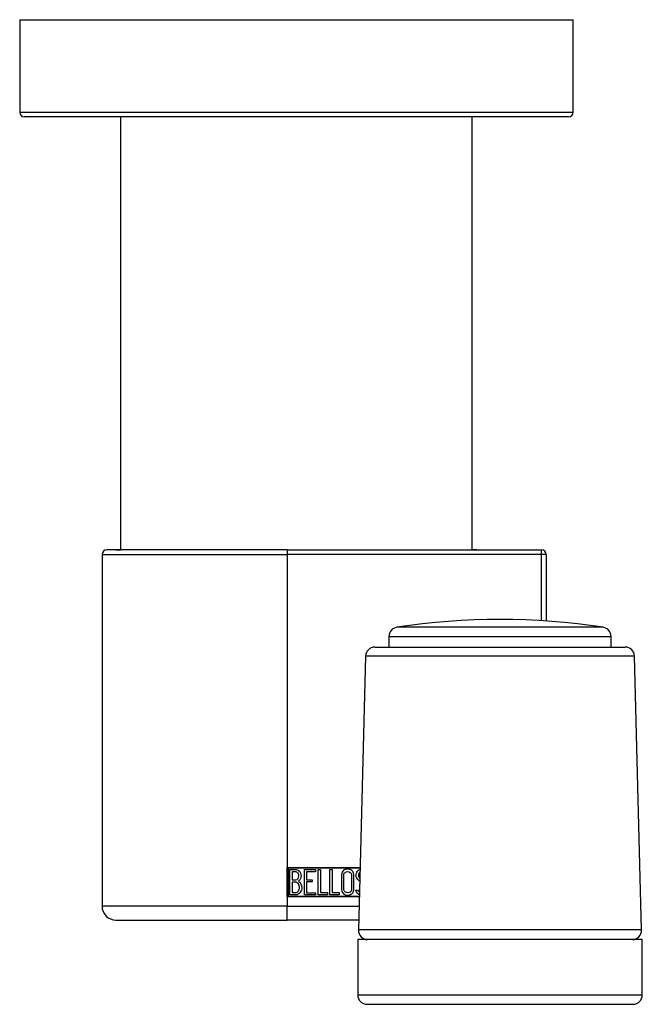
# Model space of a CAD drawing. Units: inches. Extents: x -240 to -16, y -116 to 346.
# Drawn here: x -237 to -169, y -49 to 57 of the extents above; entities that cross this region are included whole.
import ezdxf

# ---------------------------------------------------------------- set-up
doc = ezdxf.new("R2010")
doc.units = ezdxf.units.IN
for name, color, linetype in [('032013', 7, 'Continuous'), ('036175', 7, 'Continuous'), ('036181', 7, 'Continuous'), ('046079', 7, 'Continuous'), ('Default', 7, 'Continuous'), ('NAJ-026', 7, 'Continuous'), ('NAJ-027', 7, 'Continuous')]:
    doc.layers.add(name, color=color, linetype=linetype)

# ---------------------------------------------------------------- blocks, each defined once
blk = doc.blocks.new('SE2')
at = {"layer": '032013', "color": 7, "linetype": 'Continuous', "ltscale": 25.4}
for p, q in [((-207.73, 0.15), (-227.23, 0.15)), ((-226.23, 0.15), (-225.73, 0.15)), ((-207.73, 0.15), (-206.73, 0.15)), ((-207.73, 0.15), (-207.73, -0.35)), ((-206.73, 0.15), (-180.23, 0.15)), ((-187.23, 0.15), (-187.73, 0.15)), ((-180.23, -0.35), (-180.23, 0.15)), ((-227.73, -0.35), (-207.73, -0.35)), ((-227.73, -0.35), (-227.73, -38.35)), ((-207.73, -0.35), (-207.73, -34.15)), ((-180.23, -0.35), (-207.73, -0.35)), ((-180.23, -7.49), (-180.23, -0.35)), ((-179.73, -0.35), (-180.23, -0.35)), ((-179.73, -0.35), (-179.73, -7.52)), ((-207.73, -37.35), (-207.73, -34.15)), ((-207.73, -34.15), (-199.85, -34.15)), ((-199.85, -34.25), (-207.63, -34.25)), ((-207.63, -34.25), (-207.63, -37.25)), ((-207.45, -37.13), (-207.45, -34.37)), ((-207.19, -34.62), (-207.19, -35.5)), ((-205.87, -37.13), (-205.87, -34.37)), ((-205.87, -34.37), (-204.67, -34.37)), ((-204.67, -34.62), (-205.62, -34.62)), ((-205.62, -34.62), (-205.62, -35.49)), ((-204.67, -34.37), (-204.67, -34.62)), ((-204.37, -37.13), (-204.37, -34.37)), ((-204.37, -34.37), (-204.12, -34.37)), ((-204.12, -34.37), (-204.12, -36.88)), ((-203.11, -37.13), (-203.11, -34.37)), ((-203.11, -34.37), (-202.86, -34.37)), ((-202.86, -34.37), (-202.86, -36.88)), ((-207.19, -35.74), (-207.19, -36.88)), ((-205.62, -35.49), (-205.03, -35.49)), ((-205.03, -35.73), (-205.62, -35.73)), ((-205.62, -35.73), (-205.62, -36.89)), ((-205.03, -35.49), (-205.03, -35.73)), ((-204.67, -37.13), (-205.87, -37.13)), ((-205.62, -36.89), (-204.67, -36.89)), ((-204.67, -36.89), (-204.67, -37.13)), ((-203.36, -37.13), (-204.37, -37.13)), ((-204.12, -36.88), (-203.36, -36.88)), ((-203.36, -36.88), (-203.36, -37.13)), ((-202.1, -37.13), (-203.11, -37.13)), ((-202.86, -36.88), (-202.1, -36.88)), ((-202.1, -36.88), (-202.1, -37.13)), ((-200.24, -36.81), (-200.3, -36.61)), ((-200.3, -36.61), (-200.07, -36.61)), ((-199.93, -37.35), (-207.73, -37.35)), ((-207.73, -37.35), (-207.73, -38.35)), ((-207.63, -37.25), (-199.93, -37.25)), ((-207.73, -38.35), (-227.73, -38.35)), ((-207.73, -38.35), (-199.96, -38.35)), ((-207.73, -39.85), (-207.73, -38.35)), ((-226.23, -39.85), (-207.73, -39.85)), ((-200, -39.85), (-207.73, -39.85))]:
    blk.add_line(p, q, dxfattribs=at)
for centre, radius, start, end in [((-227.23, -0.35), 0.5, 90, 180), ((-180.23, -0.35), 0.5, 0, 90), ((-226.23, -38.35), 1.5, 180, 270)]:
    blk.add_arc(centre, radius, start, end, dxfattribs=at)
for points, knots in [([(-207.45, -34.37), (-207.31, -34.37), (-207.17, -34.37), (-207.02, -34.37), (-206.63, -34.37), (-206.37, -34.5), (-206.27, -34.76), (-206.24, -34.84), (-206.22, -34.94), (-206.22, -35.17), (-206.25, -35.28), (-206.29, -35.37), (-206.33, -35.44), (-206.39, -35.53), (-206.49, -35.64)], [0, 0, 0, 0, 0.185694, 0.185694, 0.185694, 0.581176, 0.581176, 0.581176, 0.704726, 0.704726, 0.855456, 0.855456, 0.855456, 1, 1, 1, 1]), ([(-206.47, -35.05), (-206.47, -34.91), (-206.51, -34.8), (-206.6, -34.73), (-206.68, -34.66), (-206.8, -34.62), (-206.94, -34.62), (-207.02, -34.62), (-207.11, -34.62), (-207.19, -34.62)], [0, 0, 0, 0, 0.372175, 0.372175, 0.372175, 0.744636, 0.744636, 0.744636, 1, 1, 1, 1]), ([(-207.19, -35.5), (-207.05, -35.5), (-206.91, -35.5), (-206.78, -35.5), (-206.69, -35.5), (-206.61, -35.45), (-206.55, -35.34), (-206.5, -35.24), (-206.47, -35.15), (-206.47, -35.05)], [0, 0, 0, 0, 0.409997, 0.409997, 0.409997, 0.701848, 0.701848, 0.701848, 1, 1, 1, 1]), ([(-200.53, -36.6), (-200.53, -36.76), (-200.6, -36.9), (-200.74, -37), (-200.87, -37.1), (-201.02, -37.15), (-201.35, -37.15), (-201.5, -37.1), (-201.63, -37), (-201.78, -36.89), (-201.85, -36.76), (-201.85, -36.59), (-201.85, -36.03), (-201.85, -35.47), (-201.85, -34.91), (-201.85, -34.73), (-201.78, -34.59), (-201.63, -34.49), (-201.51, -34.4), (-201.36, -34.35), (-201.02, -34.35), (-200.87, -34.4), (-200.74, -34.5), (-200.6, -34.61), (-200.53, -34.74), (-200.53, -34.91), (-200.53, -35.47), (-200.53, -36.03), (-200.53, -36.6)], [0, 0, 0, 0, 0.065711, 0.065711, 0.065711, 0.132952, 0.132952, 0.198532, 0.198532, 0.198532, 0.264847, 0.264847, 0.264847, 0.49889, 0.49889, 0.49889, 0.567221, 0.567221, 0.567221, 0.633743, 0.633743, 0.699454, 0.699454, 0.699454, 0.765411, 0.765411, 0.765411, 1, 1, 1, 1]), ([(-200.79, -36.56), (-200.79, -36.02), (-200.79, -35.49), (-200.79, -34.95), (-200.79, -34.84), (-200.83, -34.76), (-200.91, -34.7), (-200.98, -34.64), (-201.07, -34.61), (-201.27, -34.61), (-201.36, -34.63), (-201.44, -34.68), (-201.55, -34.75), (-201.6, -34.83), (-201.6, -34.95), (-201.6, -35.48), (-201.6, -36.02), (-201.6, -36.56), (-201.6, -36.66), (-201.55, -36.75), (-201.44, -36.82), (-201.35, -36.87), (-201.27, -36.9), (-201.08, -36.9), (-201, -36.87), (-200.93, -36.82), (-200.84, -36.76), (-200.79, -36.67), (-200.79, -36.56)], [0, 0, 0, 0, 0.288367, 0.288367, 0.288367, 0.340198, 0.340198, 0.340198, 0.394382, 0.394382, 0.442191, 0.442191, 0.442191, 0.500217, 0.500217, 0.500217, 0.789315, 0.789315, 0.789315, 0.846578, 0.846578, 0.846578, 0.895123, 0.895123, 0.944797, 0.944797, 0.944797, 1, 1, 1, 1]), ([(-199.89, -35.66), (-199.93, -35.62), (-199.97, -35.59), (-200.01, -35.55), (-200.18, -35.39), (-200.27, -35.23), (-200.27, -34.86), (-200.22, -34.7), (-200.12, -34.57), (-200.05, -34.48), (-199.97, -34.42), (-199.86, -34.39)], [0.4854028, 0.4854028, 0.4854028, 0.4854028, 0.508902, 0.508902, 0.508902, 0.6098618, 0.6098618, 0.7387183, 0.7387183, 0.7387183, 0.8062812, 0.8062812, 0.8062812, 0.8062812]), ([(-199.87, -34.68), (-199.89, -34.7), (-199.92, -34.72), (-199.94, -34.75), (-200, -34.82), (-200.03, -34.93), (-200.03, -35.14), (-199.98, -35.24), (-199.89, -35.35)], [0.2445576, 0.2445576, 0.2445576, 0.2445576, 0.2778902, 0.2778902, 0.2778902, 0.4273014, 0.4273014, 0.5300874, 0.5300874, 0.5300874, 0.5300874]), ([(-206.4, -36.34), (-206.4, -36.2), (-206.44, -36.08), (-206.52, -35.95), (-206.62, -35.81), (-206.72, -35.74), (-206.85, -35.74), (-206.96, -35.74), (-207.08, -35.74), (-207.19, -35.74)], [0, 0, 0, 0, 0.353452, 0.353452, 0.353452, 0.701298, 0.701298, 0.701298, 1, 1, 1, 1]), ([(-206.15, -36.34), (-206.15, -36.51), (-206.2, -36.69), (-206.32, -36.85), (-206.44, -37.04), (-206.59, -37.13), (-206.76, -37.13), (-206.99, -37.13), (-207.22, -37.13), (-207.45, -37.13)], [0, 0, 0, 0, 0.308043, 0.308043, 0.308043, 0.614915, 0.614915, 0.614915, 1, 1, 1, 1]), ([(-207.19, -36.88), (-207.06, -36.88), (-206.93, -36.88), (-206.81, -36.88), (-206.68, -36.88), (-206.58, -36.82), (-206.5, -36.69), (-206.44, -36.59), (-206.4, -36.47), (-206.4, -36.34)], [0, 0, 0, 0, 0.338989, 0.338989, 0.338989, 0.667999, 0.667999, 0.667999, 1, 1, 1, 1]), ([(-199.93, -37.1), (-199.98, -37.08), (-200.02, -37.06), (-200.06, -37.03), (-200.09, -37), (-200.16, -36.92), (-200.24, -36.81)], [0.7473565, 0.7473565, 0.7473565, 0.7473565, 0.8400084, 0.8400084, 0.8400084, 1, 1, 1, 1]), ([(-200.07, -36.61), (-200.02, -36.72), (-199.98, -36.78), (-199.95, -36.81), (-199.94, -36.82), (-199.93, -36.83), (-199.92, -36.83)], [0, 0, 0, 0, 0.04883476, 0.04883476, 0.04883476, 0.05515514, 0.05515514, 0.05515514, 0.05515514])]:
    blk.add_open_spline(points, degree=3, knots=knots, dxfattribs=at)
blk.add_open_spline([(-206.49, -35.64), (-206.26, -35.84), (-206.15, -36.07), (-206.15, -36.34)], degree=3, dxfattribs=at)
at = {"layer": '036175', "color": 7, "linetype": 'Continuous', "ltscale": 25.4}
for p, q in [((-225.73, 46.95), (-225.73, 0.15)), ((-187.73, 0.15), (-187.73, 46.95))]:
    blk.add_line(p, q, dxfattribs=at)
at = {"layer": '036181', "color": 7, "linetype": 'Continuous', "ltscale": 25.4}
for p, q in [((-169.35, -41.95), (-200.1, -41.95)), ((-200.1, -41.95), (-200.1, -47.95)), ((-169.35, -47.95), (-169.35, -41.95)), ((-169.35, -47.95), (-200.1, -47.95)), ((-199.1, -48.95), (-170.35, -48.95))]:
    blk.add_line(p, q, dxfattribs=at)
for centre, start, end in [((-199.1, -47.95), 180, 270), ((-170.35, -47.95), 270, 360)]:
    blk.add_arc(centre, 1, start, end, dxfattribs=at)
at = {"layer": '046079', "color": 7, "linetype": 'Continuous', "ltscale": 25.4}
for p, q in [((-236.63, 57.45), (-176.83, 57.45)), ((-236.63, 57.45), (-236.63, 47.45)), ((-176.83, 47.45), (-176.83, 57.45)), ((-236.63, 47.45), (-176.83, 47.45)), ((-177.33, 46.95), (-236.13, 46.95))]:
    blk.add_line(p, q, dxfattribs=at)
for centre, start, end in [((-236.13, 47.45), 180, 270), ((-177.33, 47.45), 270, 360)]:
    blk.add_arc(centre, 0.5, start, end, dxfattribs=at)
at = {"layer": 'NAJ-026', "color": 7, "linetype": 'Continuous', "ltscale": 25.4}
for p, q in [((-173.57, -8.21), (-195.88, -8.21)), ((-196.73, -9.2), (-172.73, -9.2)), ((-196.73, -9.2), (-196.73, -10.35)), ((-172.73, -10.35), (-172.73, -9.2))]:
    blk.add_line(p, q, dxfattribs=at)
for centre, radius, start, end in [((-184.73, -79.85), 72.5, 81.1501, 98.8499), ((-195.73, -9.2), 1, 98.8499, 180), ((-173.73, -9.2), 1, 0, 81.1501)]:
    blk.add_arc(centre, radius, start, end, dxfattribs=at)
at = {"layer": 'NAJ-027', "color": 7, "linetype": 'Continuous', "ltscale": 25.4}
for p, q in [((-198.25, -10.35), (-171.2, -10.35)), ((-199.25, -11.32), (-200.03, -40.92)), ((-170.2, -11.32), (-199.25, -11.32)), ((-169.43, -40.92), (-170.2, -11.32)), ((-169.43, -40.92), (-200.03, -40.92))]:
    blk.add_line(p, q, dxfattribs=at)
for centre, start, end in [((-198.25, -11.35), 90, 178.5), ((-171.2, -11.35), 1.5, 90), ((-199.03, -40.95), 178.5, 270), ((-170.43, -40.95), 270, 1.5)]:
    blk.add_arc(centre, 1, start, end, dxfattribs=at)

msp = doc.modelspace()

# ---------------------------------------------------------------- block references
at = {"layer": 'Default'}
msp.add_blockref('SE2', (0, 0), dxfattribs=at)

doc.saveas('drawing.dxf')
